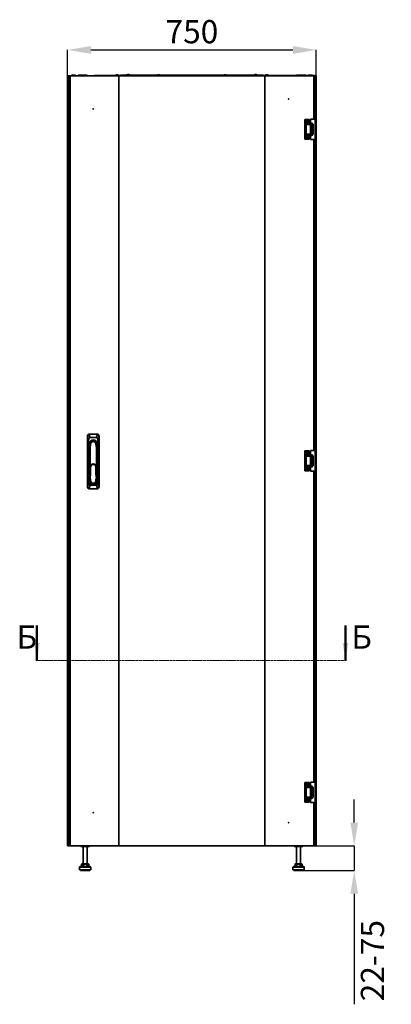
# Model space of a CAD drawing. Units: millimetres. Extents: x -4204 to -877, y -2269 to 2444.
# Drawn here: x -4204 to -3083, y -528 to 2444 of the extents above; entities that cross this region are included whole.
import ezdxf

# ---------------------------------------------------------------- set-up
doc = ezdxf.new("R2010")
doc.units = ezdxf.units.MM
doc.header["$PDSIZE"] = -1
doc.linetypes.add('SLD-Сплошная', pattern=[0])
doc.linetypes.add('SLD-Штрихпункт.-утолщ.', pattern=[10.16, 6.35, -1.27, 1.27, -1.27])
doc.layers.add('ТЕКСТ', color=150, linetype='SLD-Сплошная')
doc.styles.add('SLDTEXTSTYLE2', font='txt')
doc.styles.add('SLDTEXTSTYLE3', font='txt', dxfattribs={"bigfont": 'bigfont'})
doc.dimstyles.new('SLDDIMSTYLE0', dxfattribs={"dimtxt": 70, "dimasz": 70, "dimexe": 0, "dimexo": 0.0625, "dimgap": 17.5, "dimtad": 2, "dimdec": 1, "dimrnd": 1e-09, "dimzin": 12, "dimdsep": 46, "dimtxsty": 'SLDTEXTSTYLE2', "dimsah": 1, "dimcen": 0.09, "dimadec": 0, "dimazin": 3, "dimtfac": 1, "dimtdec": 1, "dimtofl": 0, "dimtmove": 0, "dimatfit": 3, "dimfxl": 0, "dimfrac": 2, "dimtolj": 1, "dimtzin": 12, "dimarcsym": 0})
doc.dimstyles.new('SLDDIMSTYLE1', dxfattribs={"dimtxt": 70, "dimasz": 70, "dimexe": 0, "dimexo": 0.0625, "dimgap": 17.5, "dimtad": 2, "dimdec": 1, "dimrnd": 1e-09, "dimzin": 12, "dimdsep": 46, "dimtxsty": 'SLDTEXTSTYLE2', "dimsah": 1, "dimcen": 0.09, "dimadec": 0, "dimazin": 3, "dimtfac": 1, "dimtdec": 1, "dimtmove": 0, "dimatfit": 0, "dimfxl": 0, "dimfrac": 2, "dimtolj": 1, "dimtzin": 12, "dimarcsym": 0})

# ---------------------------------------------------------------- blocks, each defined once
blk = doc.blocks.new('_D')
at = {"layer": 'Defpoints', "color": 0}
for p in [(-3309.8, 2352.3), (-4059.8, 2274.5), (-3309.8, 2274.5)]:
    blk.add_point(p, dxfattribs=at)
at = {"layer": 'ТЕКСТ', "color": 0, "lineweight": -2}
for p, q in [((-4059.8, 2274.6), (-4059.8, 2352.3)), ((-3989.8, 2352.3), (-3379.8, 2352.3)), ((-3309.8, 2274.6), (-3309.8, 2352.3))]:
    blk.add_line(p, q, dxfattribs=at)
at = {"layer": 'ТЕКСТ', "color": 0}
for points in [[(-3989.8, 2364), (-3989.8, 2340.6), (-4059.8, 2352.3)], [(-3379.8, 2364), (-3379.8, 2340.6), (-3309.8, 2352.3)]]:
    blk.add_solid(points, dxfattribs=at)
at = {"layer": 'ТЕКСТ', "color": 0, "insert": (-3684.8, 2442.4), "char_height": 70, "attachment_point": 2, "style": 'SLDTEXTSTYLE2'}
blk.add_mtext('\\A1;750', dxfattribs=at)
blk = doc.blocks.new('_D_1')
at = {"layer": 'Defpoints', "color": 0}
for p in [(-3338.2, -49.7), (-3195, -49.7), (-3348.8, -124.2)]:
    blk.add_point(p, dxfattribs=at)
at = {"layer": 'ТЕКСТ', "color": 0, "lineweight": -2}
for p, q in [((-3195, 20.3), (-3195, 90.3)), ((-3338.2, -49.7), (-3195, -49.7)), ((-3195, -49.7), (-3195, -124.2)), ((-3348.8, -124.2), (-3195, -124.2)), ((-3195, -194.2), (-3195, -527.9))]:
    blk.add_line(p, q, dxfattribs=at)
at = {"layer": 'ТЕКСТ', "color": 0}
for points in [[(-3206.6, 20.3), (-3183.3, 20.3), (-3195, -49.7)], [(-3206.6, -194.2), (-3183.3, -194.2), (-3195, -124.2)]]:
    blk.add_solid(points, dxfattribs=at)
at = {"layer": 'ТЕКСТ', "color": 0, "insert": (-3175, -396.1), "char_height": 70, "attachment_point": 2, "rotation": 90, "style": 'SLDTEXTSTYLE2'}
blk.add_mtext('\\A1;22-75', dxfattribs=at)

msp = doc.modelspace()

# ---------------------------------------------------------------- linework, layer by layer
at = {"color": 7, "linetype": 'SLD-Сплошная', "lineweight": 35}
for p, q in [((-4059.82, 2272.5), (-4059.82, 2274.5)), ((-4059.82, 2274.5), (-4057.82, 2274.5)), ((-4059.82, 2272.5), (-4057.82, 2272.5)), ((-4059.82, 2272.5), (-4059.82, -47.2)), ((-4056.82, 2271.5), (-4059.82, 2272.5)), ((-4057.82, 2274.5), (-4056.82, 2271.5)), ((-3311.82, 2274.5), (-4057.82, 2274.5)), ((-4057.82, 2272.5), (-4057.82, 2274.5)), ((-4057.82, 2272.5), (-4056.82, 2271.5)), ((-4056.82, 2271.5), (-4057.82, 2272.5)), ((-4056.82, 2271.5), (-4055.02, 2269.7)), ((-4056.82, 2271.5), (-4056.82, -46.2)), ((-4055.02, 2271.5), (-4056.82, 2271.5)), ((-4055.02, 2274.32), (-4055.02, -49.68)), ((-4052.62, 2274.32), (-4055.02, 2274.32)), ((-4052.62, 2274.32), (-4052.62, -49.68)), ((-3905.23, 2274.32), (-4052.62, 2274.32)), ((-4047.77, 2276), (-4039.56, 2276)), ((-4039.56, 2276), (-4035.88, 2276)), ((-4028.27, 2276), (-4028.27, 2274.8)), ((-4027.77, 2276), (-4028.27, 2276)), ((-4028.27, 2274.8), (-4027.78, 2274.62)), ((-4027.8, 2274.8), (-4028.27, 2274.8)), ((-4027.77, 2276), (-4019.56, 2276)), ((-4019.56, 2276), (-4015.88, 2276)), ((-4012.77, 2276), (-4015.88, 2276)), ((-4012.8, 2274.8), (-4015.85, 2274.8)), ((-4012.77, 2276), (-4004.56, 2276)), ((-4004.56, 2276), (-4000.88, 2276)), ((-3978.32, 2274.5), (-3978.32, 2275.3)), ((-3978.32, 2275.3), (-3976.32, 2275.3)), ((-3976.32, 2275.3), (-3976.32, 2274.5)), ((-3899.82, 2275.3), (-3976.32, 2275.3)), ((-3915.82, 2275.8), (-3915.82, 2275.3)), ((-3905.82, 2275.8), (-3915.82, 2275.8)), ((-3915.32, 2276.3), (-3906.32, 2276.3)), ((-3913, 2277.28), (-3912.99, 2277.25)), ((-3911.41, 2277.66), (-3911.34, 2277.25)), ((-3910.31, 2277.25), (-3910.23, 2277.66)), ((-3908.66, 2277.25), (-3908.65, 2277.28)), ((-3905.82, 2275.3), (-3905.82, 2275.8)), ((-3905.23, 2274.32), (-3905.23, -49.68)), ((-3904.84, 2274.32), (-3905.23, 2274.32)), ((-3904.84, 2274.32), (-3904.84, -49.68)), ((-3464.71, 2274.32), (-3904.84, 2274.32)), ((-3899.82, 2274.5), (-3899.82, 2275.9)), ((-3899.82, 2275.9), (-3897.82, 2275.9)), ((-3897.82, 2275.9), (-3897.82, 2274.5)), ((-3897.82, 2275.9), (-3471.82, 2275.9)), ((-3882.32, 2276.4), (-3882.32, 2275.9)), ((-3872.32, 2276.4), (-3882.32, 2276.4)), ((-3881.82, 2276.9), (-3872.82, 2276.9)), ((-3879.5, 2277.88), (-3879.49, 2277.85)), ((-3877.91, 2278.26), (-3877.84, 2277.85)), ((-3876.81, 2277.85), (-3876.73, 2278.26)), ((-3875.16, 2277.85), (-3875.15, 2277.88)), ((-3872.32, 2275.9), (-3872.32, 2276.4)), ((-3789.32, 2276.3), (-3780.32, 2276.3)), ((-3785.62, 2277.28), (-3785.7, 2277.66)), ((-3785.6, 2277.28), (-3785.69, 2277.68)), ((-3785.56, 2277.66), (-3785.68, 2277.63)), ((-3785.52, 2277.28), (-3785.56, 2277.66)), ((-3785.06, 2277.66), (-3785.02, 2277.28)), ((-3783.96, 2277.68), (-3783.97, 2277.63)), ((-3783.7, 2277.66), (-3783.72, 2277.56)), ((-3589.32, 2276.3), (-3580.32, 2276.3)), ((-3585.49, 2277.27), (-3585.58, 2277.67)), ((-3585.5, 2277.27), (-3585.58, 2277.66)), ((-3585.23, 2277.66), (-3585.18, 2277.28)), ((-3584.85, 2277.66), (-3584.85, 2277.64)), ((-3583.75, 2277.66), (-3583.76, 2277.61)), ((-3583.68, 2277.66), (-3583.68, 2277.64)), ((-3497.32, 2276.4), (-3497.32, 2275.9)), ((-3487.32, 2276.4), (-3497.32, 2276.4)), ((-3496.82, 2276.9), (-3487.82, 2276.9)), ((-3494.5, 2277.88), (-3494.49, 2277.85)), ((-3492.91, 2278.26), (-3492.84, 2277.85)), ((-3491.81, 2277.85), (-3491.73, 2278.26)), ((-3490.16, 2277.85), (-3490.15, 2277.88)), ((-3487.32, 2275.9), (-3487.32, 2276.4)), ((-3471.82, 2274.5), (-3471.82, 2275.9)), ((-3471.82, 2275.9), (-3469.82, 2275.9)), ((-3469.82, 2275.9), (-3469.82, 2274.5)), ((-3393.32, 2275.3), (-3469.82, 2275.3)), ((-3464.71, 2274.32), (-3464.71, -49.68)), ((-3464.32, 2274.32), (-3464.71, 2274.32)), ((-3464.32, 2274.32), (-3464.32, -49.68)), ((-3316.92, 2274.32), (-3464.32, 2274.32)), ((-3463.82, 2275.8), (-3463.82, 2275.3)), ((-3453.82, 2275.8), (-3463.82, 2275.8)), ((-3463.32, 2276.3), (-3454.32, 2276.3)), ((-3461, 2277.28), (-3460.99, 2277.25)), ((-3459.41, 2277.66), (-3459.34, 2277.25)), ((-3458.31, 2277.25), (-3458.23, 2277.66)), ((-3456.66, 2277.25), (-3456.65, 2277.28)), ((-3453.82, 2275.3), (-3453.82, 2275.8)), ((-3393.32, 2274.5), (-3393.32, 2275.3)), ((-3393.32, 2275.3), (-3391.32, 2275.3)), ((-3391.32, 2275.3), (-3391.32, 2274.5)), ((-3391.32, 2275), (-3368.82, 2275)), ((-3368.77, 2276), (-3356.88, 2276)), ((-3354.8, 2276), (-3356.88, 2276)), ((-3354.8, 2274.8), (-3356.85, 2274.8)), ((-3353.77, 2276), (-3354.8, 2276)), ((-3353.8, 2274.8), (-3354.8, 2274.8)), ((-3353.77, 2276), (-3341.88, 2276)), ((-3341.37, 2276), (-3341.88, 2276)), ((-3341.87, 2274.62), (-3341.37, 2274.8)), ((-3341.37, 2274.8), (-3341.85, 2274.8)), ((-3341.37, 2274.8), (-3341.37, 2276)), ((-3341.37, 2275), (-3333.82, 2275)), ((-3333.77, 2276), (-3321.88, 2276)), ((-3321.83, 2275), (-3316.92, 2275)), ((-3316.92, 2275), (-3314.52, 2275)), ((-3316.92, 2274.5), (-3316.92, 2275)), ((-3316.92, 2274.32), (-3316.92, 2143.82)), ((-3314.52, 2274.32), (-3316.92, 2274.32)), ((-3314.52, 2275), (-3314.52, 2274.5)), ((-3314.52, 2274.32), (-3314.52, 2143.82)), ((-3312.82, 2271.5), (-3314.52, 2269.8)), ((-3312.82, 2271.5), (-3314.52, 2271.5)), ((-3312.82, 2271.5), (-3311.82, 2274.5)), ((-3312.82, 2271.5), (-3311.82, 2272.5)), ((-3309.82, 2272.5), (-3312.82, 2271.5)), ((-3311.82, 2272.5), (-3312.82, 2271.5)), ((-3312.82, -46.2), (-3312.82, 2271.5)), ((-3311.82, 2272.5), (-3311.82, 2274.5)), ((-3309.82, 2274.5), (-3311.82, 2274.5)), ((-3309.82, 2272.5), (-3311.82, 2272.5)), ((-3309.82, 2272.5), (-3309.82, 2274.5)), ((-3309.82, -47.2), (-3309.82, 2272.5)), ((-3344.07, 2082.82), (-3344.07, 2142.82)), ((-3339.53, 2142.82), (-3344.07, 2142.82)), ((-3339.53, 2082.82), (-3339.53, 2142.82)), ((-3338.14, 2142.82), (-3339.53, 2142.82)), ((-3338.14, 2142.82), (-3338.14, 2127.32)), ((-3334.67, 2142.82), (-3338.14, 2142.82)), ((-3334.67, 2129.32), (-3334.67, 2142.82)), ((-3334.33, 2142.82), (-3334.67, 2142.82)), ((-3334.33, 2129.32), (-3334.33, 2142.82)), ((-3331.22, 2142.82), (-3334.33, 2142.82)), ((-3331.22, 2142.82), (-3331.22, 2129.3)), ((-3330.99, 2142.82), (-3331.22, 2142.82)), ((-3330.99, 2131.16), (-3330.99, 2142.82)), ((-3316.92, 2143.82), (-3326.52, 2143.82)), ((-3326.52, 2143.82), (-3326.52, 2131.32)), ((-3314.52, 2143.82), (-3316.92, 2143.82)), ((-3329.68, 2127.32), (-3338.14, 2127.32)), ((-3335.26, 2129.32), (-3334.67, 2129.32)), ((-3334.67, 2129.32), (-3334.33, 2129.32)), ((-3331.63, 2128.32), (-3334.54, 2128.32)), ((-3332.43, 2129.32), (-3334.33, 2129.32)), ((-3331.22, 2129.3), (-3332.43, 2129.32)), ((-3319.02, 2128.32), (-3331.73, 2128.32)), ((-3331.12, 2130.82), (-3331.12, 2128.32)), ((-3328.02, 2130.82), (-3331.12, 2130.82)), ((-3328.02, 2131.32), (-3330.62, 2131.32)), ((-3329.72, 2127.32), (-3319.02, 2127.32)), ((-3328.02, 2130.82), (-3328.02, 2131.32)), ((-3327.87, 2131.32), (-3328.02, 2131.32)), ((-3328.02, 2130.82), (-3324.52, 2130.82)), ((-3328.02, 2128.32), (-3328.02, 2130.82)), ((-3324.68, 2131.32), (-3327.87, 2131.32)), ((-3327.3, 2098.32), (-3327.3, 2127.32)), ((-3324.52, 2131.32), (-3324.68, 2131.32)), ((-3322.74, 2131.32), (-3324.52, 2131.32)), ((-3324.52, 2131.32), (-3324.52, 2130.82)), ((-3321.42, 2130.82), (-3324.52, 2130.82)), ((-3324.52, 2130.82), (-3324.52, 2128.32)), ((-3323.78, 2098.32), (-3323.78, 2127.32)), ((-3319.02, 2127.32), (-3323.78, 2127.32)), ((-3321.42, 2128.32), (-3321.42, 2130.82)), ((-3319.02, 2127.32), (-3319.02, 2128.32)), ((-3319.02, 2127.32), (-3319.02, 2128.23)), ((-3319.02, 2127.32), (-3319.02, 2098.32)), ((-3339.53, 2082.82), (-3344.07, 2082.82)), ((-3339.53, 2082.82), (-3338.14, 2082.82)), ((-3338.14, 2098.32), (-3329.68, 2098.32)), ((-3338.14, 2098.32), (-3338.14, 2082.82)), ((-3334.67, 2082.82), (-3338.14, 2082.82)), ((-3334.67, 2096.32), (-3335.26, 2096.32)), ((-3334.67, 2082.82), (-3334.67, 2096.32)), ((-3334.33, 2096.32), (-3334.67, 2096.32)), ((-3334.33, 2082.82), (-3334.67, 2082.82)), ((-3334.54, 2097.32), (-3331.63, 2097.32)), ((-3334.33, 2082.82), (-3334.33, 2096.32)), ((-3334.33, 2096.32), (-3332.43, 2096.32)), ((-3331.22, 2082.82), (-3334.33, 2082.82)), ((-3331.22, 2096.35), (-3332.43, 2096.32)), ((-3331.73, 2097.32), (-3319.02, 2097.32)), ((-3331.22, 2096.35), (-3331.22, 2082.82)), ((-3331.22, 2082.82), (-3330.99, 2082.82)), ((-3331.12, 2097.32), (-3331.12, 2094.82)), ((-3331.12, 2094.82), (-3328.02, 2094.82)), ((-3330.99, 2082.82), (-3330.99, 2094.48)), ((-3330.62, 2094.32), (-3328.02, 2094.32)), ((-3319.02, 2098.32), (-3329.75, 2098.32)), ((-3328.02, 2097.32), (-3328.02, 2094.82)), ((-3328.02, 2094.82), (-3328.02, 2094.32)), ((-3328.02, 2094.82), (-3324.52, 2094.82)), ((-3328.02, 2094.32), (-3327.87, 2094.32)), ((-3327.87, 2094.32), (-3324.68, 2094.32)), ((-3326.52, 2094.32), (-3326.52, 2081.82)), ((-3326.52, 2081.82), (-3316.92, 2081.82)), ((-3324.68, 2094.32), (-3324.52, 2094.32)), ((-3324.52, 2097.32), (-3324.52, 2094.82)), ((-3324.52, 2094.82), (-3324.52, 2094.32)), ((-3324.52, 2094.82), (-3321.42, 2094.82)), ((-3324.52, 2094.32), (-3322.63, 2094.32)), ((-3319.02, 2098.32), (-3323.78, 2098.32)), ((-3321.42, 2094.82), (-3321.42, 2097.32)), ((-3319.02, 2097.32), (-3319.02, 2098.32)), ((-3319.02, 2098.32), (-3319.02, 2097.41)), ((-3316.92, 2081.82), (-3316.92, 1143.32)), ((-3316.92, 2081.82), (-3314.52, 2081.82)), ((-3314.52, 2081.82), (-3314.52, 1143.32)), ((-3995.36, 1193.07), (-3991.86, 1182.57)), ((-3969.69, 1193.07), (-3995.36, 1193.07)), ((-3973.19, 1182.57), (-3969.69, 1193.07)), ((-3996.52, 1175.89), (-4000.02, 1186.39)), ((-4000.02, 1186.39), (-4000.02, 1034.75)), ((-3996.52, 1175.89), (-3996.52, 1045.25)), ((-3994.52, 1150.82), (-3992.95, 1163.61)), ((-3994.52, 1163.57), (-3994.52, 1150.82)), ((-3992.95, 1163.61), (-3990.51, 1163.31)), ((-3990.51, 1163.31), (-3992.07, 1150.67)), ((-3973.19, 1182.57), (-3991.86, 1182.57)), ((-3972.1, 1163.61), (-3974.54, 1163.31)), ((-3972.98, 1150.67), (-3974.54, 1163.31)), ((-3972.1, 1163.61), (-3970.52, 1150.82)), ((-3970.52, 1150.82), (-3970.52, 1163.57)), ((-3965.02, 1186.39), (-3968.52, 1175.89)), ((-3968.52, 1045.25), (-3968.52, 1175.89)), ((-3965.02, 1034.75), (-3965.02, 1186.39)), ((-3994.52, 1050.57), (-3994.52, 1150.82)), ((-3994.52, 1150.82), (-3992.07, 1150.67)), ((-3992.07, 1150.67), (-3992.07, 1093.47)), ((-3972.98, 1150.67), (-3970.52, 1150.82)), ((-3972.98, 1093.47), (-3972.98, 1150.67)), ((-3970.52, 1150.82), (-3970.52, 1050.57)), ((-3344.07, 1082.32), (-3344.07, 1142.32)), ((-3339.53, 1142.32), (-3344.07, 1142.32)), ((-3339.53, 1082.32), (-3339.53, 1142.32)), ((-3338.14, 1142.32), (-3339.53, 1142.32)), ((-3338.14, 1142.32), (-3338.14, 1126.82)), ((-3334.67, 1142.32), (-3338.14, 1142.32)), ((-3334.67, 1128.82), (-3334.67, 1142.32)), ((-3334.33, 1142.32), (-3334.67, 1142.32)), ((-3334.33, 1128.82), (-3334.33, 1142.32)), ((-3331.22, 1142.32), (-3334.33, 1142.32)), ((-3331.22, 1142.32), (-3331.22, 1128.8)), ((-3330.99, 1142.32), (-3331.22, 1142.32)), ((-3331.12, 1130.32), (-3331.12, 1127.82)), ((-3328.02, 1130.32), (-3331.12, 1130.32)), ((-3330.99, 1130.66), (-3330.99, 1142.32)), ((-3328.02, 1130.82), (-3330.62, 1130.82)), ((-3328.02, 1130.32), (-3328.02, 1130.82)), ((-3327.87, 1130.82), (-3328.02, 1130.82)), ((-3328.02, 1130.32), (-3324.52, 1130.32)), ((-3328.02, 1127.82), (-3328.02, 1130.32)), ((-3324.68, 1130.82), (-3327.87, 1130.82)), ((-3316.92, 1143.32), (-3326.52, 1143.32)), ((-3326.52, 1143.32), (-3326.52, 1130.82)), ((-3324.52, 1130.82), (-3324.68, 1130.82)), ((-3322.74, 1130.82), (-3324.52, 1130.82)), ((-3324.52, 1130.82), (-3324.52, 1130.32)), ((-3321.42, 1130.32), (-3324.52, 1130.32)), ((-3324.52, 1130.32), (-3324.52, 1127.82)), ((-3321.42, 1127.82), (-3321.42, 1130.32)), ((-3314.52, 1143.32), (-3316.92, 1143.32)), ((-3329.68, 1126.82), (-3338.14, 1126.82)), ((-3335.26, 1128.82), (-3334.67, 1128.82)), ((-3334.67, 1128.82), (-3334.33, 1128.82)), ((-3331.63, 1127.82), (-3334.54, 1127.82)), ((-3332.43, 1128.82), (-3334.33, 1128.82)), ((-3331.22, 1128.8), (-3332.43, 1128.82)), ((-3319.02, 1127.82), (-3331.73, 1127.82)), ((-3329.72, 1126.82), (-3319.02, 1126.82)), ((-3327.3, 1097.82), (-3327.3, 1126.82)), ((-3323.78, 1097.82), (-3323.78, 1126.82)), ((-3319.02, 1126.82), (-3323.78, 1126.82)), ((-3319.02, 1126.82), (-3319.02, 1127.82)), ((-3319.02, 1126.82), (-3319.02, 1127.73)), ((-3319.02, 1126.82), (-3319.02, 1097.82)), ((-3994.02, 1058.02), (-3992.09, 1072.93)), ((-3990.6, 1072.73), (-3992.32, 1059.52)), ((-3992.09, 1072.93), (-3990.6, 1072.73)), ((-3992.07, 1093.47), (-3990.57, 1093.47)), ((-3992.07, 1073.12), (-3992.07, 1093.47)), ((-3992.07, 1073.12), (-3990.57, 1073.12)), ((-3990.57, 1093.47), (-3990.57, 1073.12)), ((-3974.48, 1093.47), (-3972.98, 1093.47)), ((-3974.48, 1073.12), (-3974.48, 1093.47)), ((-3974.48, 1073.12), (-3972.98, 1073.12)), ((-3974.45, 1072.73), (-3972.96, 1072.93)), ((-3972.7, 1059.26), (-3974.45, 1072.73)), ((-3972.98, 1093.47), (-3972.98, 1073.12)), ((-3972.96, 1072.93), (-3971.02, 1058.02)), ((-3339.53, 1082.32), (-3344.07, 1082.32)), ((-3339.53, 1082.32), (-3338.14, 1082.32)), ((-3338.14, 1097.82), (-3329.68, 1097.82)), ((-3338.14, 1097.82), (-3338.14, 1082.32)), ((-3334.67, 1082.32), (-3338.14, 1082.32)), ((-3334.67, 1095.82), (-3335.26, 1095.82)), ((-3334.67, 1082.32), (-3334.67, 1095.82)), ((-3334.33, 1095.82), (-3334.67, 1095.82)), ((-3334.33, 1082.32), (-3334.67, 1082.32)), ((-3334.54, 1096.82), (-3331.63, 1096.82)), ((-3334.33, 1082.32), (-3334.33, 1095.82)), ((-3334.33, 1095.82), (-3332.43, 1095.82)), ((-3331.22, 1082.32), (-3334.33, 1082.32)), ((-3331.22, 1095.85), (-3332.43, 1095.82)), ((-3331.73, 1096.82), (-3319.02, 1096.82)), ((-3331.22, 1095.85), (-3331.22, 1082.32)), ((-3331.22, 1082.32), (-3330.99, 1082.32)), ((-3331.12, 1096.82), (-3331.12, 1094.32)), ((-3331.12, 1094.32), (-3328.02, 1094.32)), ((-3330.99, 1082.32), (-3330.99, 1093.98)), ((-3330.62, 1093.82), (-3328.02, 1093.82)), ((-3319.02, 1097.82), (-3329.75, 1097.82)), ((-3328.02, 1096.82), (-3328.02, 1094.32)), ((-3328.02, 1094.32), (-3328.02, 1093.82)), ((-3328.02, 1094.32), (-3324.52, 1094.32)), ((-3328.02, 1093.82), (-3327.87, 1093.82)), ((-3327.87, 1093.82), (-3324.68, 1093.82)), ((-3326.52, 1093.82), (-3326.52, 1081.32)), ((-3326.52, 1081.32), (-3316.92, 1081.32)), ((-3324.68, 1093.82), (-3324.52, 1093.82)), ((-3324.52, 1096.82), (-3324.52, 1094.32)), ((-3324.52, 1094.32), (-3324.52, 1093.82)), ((-3324.52, 1094.32), (-3321.42, 1094.32)), ((-3324.52, 1093.82), (-3322.63, 1093.82)), ((-3319.02, 1097.82), (-3323.78, 1097.82)), ((-3321.42, 1094.32), (-3321.42, 1096.82)), ((-3319.02, 1096.82), (-3319.02, 1097.82)), ((-3319.02, 1097.82), (-3319.02, 1096.91)), ((-3316.92, 1081.32), (-3316.92, 142.82)), ((-3316.92, 1081.32), (-3314.52, 1081.32)), ((-3314.52, 1081.32), (-3314.52, 142.82)), ((-4000.02, 1034.75), (-3996.52, 1045.25)), ((-3992.07, 1050.57), (-3994.52, 1050.57)), ((-3994.02, 1058.02), (-3993.57, 1058.42)), ((-3993.57, 1058.02), (-3994.02, 1058.02)), ((-3993.57, 1058.02), (-3993.57, 1058.42)), ((-3992.32, 1059.52), (-3992.35, 1059.26)), ((-3992.07, 1056.52), (-3990.57, 1056.52)), ((-3992.07, 1052.57), (-3992.07, 1056.52)), ((-3992.07, 1052.57), (-3990.57, 1052.57)), ((-3992.07, 1052.57), (-3992.07, 1050.57)), ((-3990.57, 1056.52), (-3990.57, 1052.57)), ((-3974.48, 1056.52), (-3972.98, 1056.52)), ((-3974.48, 1052.57), (-3974.48, 1056.52)), ((-3974.48, 1052.57), (-3972.98, 1052.57)), ((-3972.98, 1056.52), (-3972.98, 1052.57)), ((-3972.98, 1050.57), (-3972.98, 1052.57)), ((-3972.98, 1050.57), (-3970.52, 1050.57)), ((-3971.48, 1058.02), (-3971.48, 1058.42)), ((-3971.48, 1058.42), (-3971.02, 1058.02)), ((-3971.02, 1058.02), (-3971.48, 1058.02)), ((-3968.52, 1045.25), (-3965.02, 1034.75)), ((-3991.86, 1038.57), (-3995.36, 1028.07)), ((-3995.36, 1028.07), (-3969.69, 1028.07)), ((-3991.86, 1038.57), (-3982.52, 1038.57)), ((-3982.52, 1038.57), (-3973.19, 1038.57)), ((-3969.69, 1028.07), (-3973.19, 1038.57)), ((-3344.07, 81.82), (-3344.07, 141.82)), ((-3339.53, 141.82), (-3344.07, 141.82)), ((-3339.53, 81.82), (-3339.53, 141.82)), ((-3338.14, 141.82), (-3339.53, 141.82)), ((-3338.14, 141.82), (-3338.14, 126.32)), ((-3334.67, 141.82), (-3338.14, 141.82)), ((-3329.68, 126.32), (-3338.14, 126.32)), ((-3335.26, 128.32), (-3334.67, 128.32)), ((-3334.67, 128.32), (-3334.67, 141.82)), ((-3334.33, 141.82), (-3334.67, 141.82)), ((-3334.67, 128.32), (-3334.33, 128.32)), ((-3331.63, 127.32), (-3334.54, 127.32)), ((-3334.33, 128.32), (-3334.33, 141.82)), ((-3331.22, 141.82), (-3334.33, 141.82)), ((-3332.43, 128.32), (-3334.33, 128.32)), ((-3331.22, 128.3), (-3332.43, 128.32)), ((-3319.02, 127.32), (-3331.73, 127.32)), ((-3331.22, 141.82), (-3331.22, 128.3)), ((-3330.99, 141.82), (-3331.22, 141.82)), ((-3331.12, 129.82), (-3331.12, 127.32)), ((-3328.02, 129.82), (-3331.12, 129.82)), ((-3330.99, 130.16), (-3330.99, 141.82)), ((-3328.02, 130.32), (-3330.62, 130.32)), ((-3329.72, 126.32), (-3319.02, 126.32)), ((-3328.02, 129.82), (-3328.02, 130.32)), ((-3327.87, 130.32), (-3328.02, 130.32)), ((-3328.02, 129.82), (-3324.52, 129.82)), ((-3328.02, 127.32), (-3328.02, 129.82)), ((-3324.68, 130.32), (-3327.87, 130.32)), ((-3327.3, 97.32), (-3327.3, 126.32)), ((-3326.52, 142.82), (-3326.52, 130.32)), ((-3316.92, 142.82), (-3326.52, 142.82)), ((-3324.52, 130.32), (-3324.68, 130.32)), ((-3322.74, 130.32), (-3324.52, 130.32)), ((-3324.52, 130.32), (-3324.52, 129.82)), ((-3321.42, 129.82), (-3324.52, 129.82)), ((-3324.52, 129.82), (-3324.52, 127.32)), ((-3323.78, 97.32), (-3323.78, 126.32)), ((-3319.02, 126.32), (-3323.78, 126.32)), ((-3321.42, 127.32), (-3321.42, 129.82)), ((-3319.02, 126.32), (-3319.02, 127.32)), ((-3319.02, 126.32), (-3319.02, 127.23)), ((-3319.02, 126.32), (-3319.02, 97.32)), ((-3314.52, 142.82), (-3316.92, 142.82)), ((-3338.14, 97.32), (-3329.68, 97.32)), ((-3338.14, 97.32), (-3338.14, 81.82)), ((-3334.67, 95.32), (-3335.26, 95.32)), ((-3334.67, 81.82), (-3334.67, 95.32)), ((-3334.33, 95.32), (-3334.67, 95.32)), ((-3334.54, 96.32), (-3331.63, 96.32)), ((-3334.33, 81.82), (-3334.33, 95.32)), ((-3334.33, 95.32), (-3332.43, 95.32)), ((-3331.22, 95.35), (-3332.43, 95.32)), ((-3331.73, 96.32), (-3319.02, 96.32)), ((-3331.22, 95.35), (-3331.22, 81.82)), ((-3331.12, 96.32), (-3331.12, 93.82)), ((-3331.12, 93.82), (-3328.02, 93.82)), ((-3330.99, 81.82), (-3330.99, 93.48)), ((-3330.62, 93.32), (-3328.02, 93.32)), ((-3319.02, 97.32), (-3329.68, 97.32)), ((-3328.02, 96.32), (-3328.02, 93.82)), ((-3328.02, 93.82), (-3328.02, 93.32)), ((-3328.02, 93.82), (-3324.52, 93.82)), ((-3328.02, 93.32), (-3327.87, 93.32)), ((-3327.87, 93.32), (-3324.68, 93.32)), ((-3326.52, 93.32), (-3326.52, 80.82)), ((-3324.68, 93.32), (-3324.52, 93.32)), ((-3324.52, 96.32), (-3324.52, 93.82)), ((-3324.52, 93.82), (-3324.52, 93.32)), ((-3324.52, 93.82), (-3321.42, 93.82)), ((-3324.52, 93.32), (-3322.63, 93.32)), ((-3319.02, 97.32), (-3323.78, 97.32)), ((-3321.42, 93.82), (-3321.42, 96.32)), ((-3319.02, 96.32), (-3319.02, 97.32)), ((-3319.02, 97.32), (-3319.02, 96.41)), ((-3339.53, 81.82), (-3344.07, 81.82)), ((-3339.53, 81.82), (-3338.14, 81.82)), ((-3334.67, 81.82), (-3338.14, 81.82)), ((-3334.33, 81.82), (-3334.67, 81.82)), ((-3331.22, 81.82), (-3334.33, 81.82)), ((-3331.22, 81.82), (-3330.99, 81.82)), ((-3326.52, 80.82), (-3316.92, 80.82)), ((-3316.92, 80.82), (-3316.92, -49.68)), ((-3316.92, 80.82), (-3314.52, 80.82)), ((-3314.52, 80.82), (-3314.52, -49.68)), ((-4059.82, -47.2), (-4056.82, -46.2)), ((-4059.82, -47.2), (-4059.82, -49.2)), ((-4059.82, -47.2), (-4057.82, -47.2)), ((-4059.82, -49.2), (-4057.82, -49.2)), ((-4056.82, -46.2), (-4057.82, -49.2)), ((-4056.82, -46.2), (-4057.82, -47.2)), ((-4057.82, -47.2), (-4056.82, -46.2)), ((-4057.82, -47.2), (-4057.82, -49.2)), ((-4057.82, -49.2), (-4055.02, -49.2)), ((-4056.82, -46.2), (-4055.02, -44.4)), ((-4056.82, -46.2), (-4055.02, -46.2)), ((-4055.12, -50), (-4055.12, -49.2)), ((-4052.72, -50), (-4055.12, -50)), ((-4052.62, -49.68), (-4055.02, -49.68)), ((-4052.72, -49.68), (-4052.72, -50)), ((-4021.52, -50), (-4052.72, -50)), ((-3905.23, -49.68), (-4052.62, -49.68)), ((-4021.52, -49.68), (-4021.52, -50)), ((-4021.52, -50), (-4021.12, -50)), ((-4021.12, -50), (-4021.12, -49.68)), ((-4019.82, -50), (-4021.12, -50)), ((-4019.82, -49.68), (-4019.82, -51.2)), ((-4019.82, -51.2), (-3993.82, -51.2)), ((-4012.82, -51.2), (-4012.82, -104.2)), ((-4000.82, -104.2), (-4000.82, -51.2)), ((-3993.82, -51.2), (-3993.82, -49.68)), ((-3721.12, -50), (-3993.82, -50)), ((-3905.23, -49.68), (-3904.84, -49.68)), ((-3904.84, -49.68), (-3464.71, -49.68)), ((-3721.12, -49.68), (-3721.12, -50)), ((-3720.72, -50), (-3721.12, -50)), ((-3720.72, -50), (-3720.72, -49.68)), ((-3689.52, -50), (-3720.72, -50)), ((-3689.52, -49.68), (-3689.52, -50)), ((-3687.12, -50), (-3689.52, -50)), ((-3687.12, -49.68), (-3687.12, -50)), ((-3464.71, -49.68), (-3464.32, -49.68)), ((-3316.92, -49.68), (-3464.32, -49.68)), ((-3375.82, -49.68), (-3375.82, -51.2)), ((-3375.82, -51.2), (-3369.32, -51.2)), ((-3369.32, -51.2), (-3349.82, -51.2)), ((-3368.82, -51.2), (-3368.82, -104.2)), ((-3356.82, -104.2), (-3356.82, -51.2)), ((-3349.82, -51.2), (-3349.82, -49.68)), ((-3314.52, -49.68), (-3316.92, -49.68)), ((-3312.82, -46.2), (-3314.52, -44.5)), ((-3314.52, -46.2), (-3312.82, -46.2)), ((-3314.52, -49.2), (-3311.82, -49.2)), ((-3311.82, -49.2), (-3312.82, -46.2)), ((-3311.82, -47.2), (-3312.82, -46.2)), ((-3312.82, -46.2), (-3309.82, -47.2)), ((-3312.82, -46.2), (-3311.82, -47.2)), ((-3311.82, -47.2), (-3311.82, -49.2)), ((-3309.82, -47.2), (-3311.82, -47.2)), ((-3309.82, -49.2), (-3311.82, -49.2)), ((-3309.82, -47.2), (-3309.82, -49.2)), ((-4023.82, -114.2), (-4023.82, -122.2)), ((-4010.33, -114.2), (-4023.82, -114.2)), ((-4021.82, -112.2), (-4009.92, -112.2)), ((-4017.64, -105.2), (-4017.64, -112.2)), ((-4017.64, -105.2), (-4017.51, -105.2)), ((-4012.6, -105.2), (-4017.51, -105.2)), ((-4017.51, -105.2), (-4017.51, -112.2)), ((-4016.64, -104.2), (-4011.73, -104.2)), ((-4012.6, -105.2), (-4011.73, -105.2)), ((-4012.6, -112.2), (-4012.6, -105.2)), ((-4011.73, -104.2), (-4011.73, -105.2)), ((-4011.73, -104.2), (-4001.92, -104.2)), ((-4011.73, -105.2), (-4011.73, -112.2)), ((-4001.92, -105.2), (-4011.73, -105.2)), ((-3989.82, -114.2), (-4010.33, -114.2)), ((-4009.92, -112.2), (-3991.82, -112.2)), ((-4001.92, -105.2), (-4001.92, -104.2)), ((-4001.92, -104.2), (-3997.01, -104.2)), ((-4001.92, -112.2), (-4001.92, -105.2)), ((-4001.05, -105.2), (-4001.92, -105.2)), ((-4001.05, -105.2), (-4001.05, -112.2)), ((-3996.14, -105.2), (-4001.05, -105.2)), ((-3996.14, -112.2), (-3996.14, -105.2)), ((-3996.14, -105.2), (-3996.01, -105.2)), ((-3996.01, -112.2), (-3996.01, -105.2)), ((-3989.82, -122.2), (-3989.82, -114.2)), ((-3379.82, -114.2), (-3379.82, -122.2)), ((-3366.33, -114.2), (-3379.82, -114.2)), ((-3377.82, -112.2), (-3365.92, -112.2)), ((-3373.64, -105.2), (-3373.64, -112.2)), ((-3373.64, -105.2), (-3373.51, -105.2)), ((-3368.6, -105.2), (-3373.51, -105.2)), ((-3373.51, -105.2), (-3373.51, -112.2)), ((-3372.64, -104.2), (-3367.73, -104.2)), ((-3368.6, -112.2), (-3368.6, -105.2)), ((-3368.6, -105.2), (-3367.73, -105.2)), ((-3367.73, -104.2), (-3367.73, -105.2)), ((-3367.73, -104.2), (-3357.92, -104.2)), ((-3367.73, -105.2), (-3367.73, -112.2)), ((-3357.92, -105.2), (-3367.73, -105.2)), ((-3345.82, -114.2), (-3366.33, -114.2)), ((-3365.92, -112.2), (-3347.82, -112.2)), ((-3357.92, -105.2), (-3357.92, -104.2)), ((-3357.92, -104.2), (-3353.01, -104.2)), ((-3357.92, -112.2), (-3357.92, -105.2)), ((-3357.05, -105.2), (-3357.92, -105.2)), ((-3357.05, -105.2), (-3357.05, -112.2)), ((-3352.14, -105.2), (-3357.05, -105.2)), ((-3352.14, -112.2), (-3352.14, -105.2)), ((-3352.14, -105.2), (-3352.01, -105.2)), ((-3352.01, -112.2), (-3352.01, -105.2)), ((-3345.82, -122.2), (-3345.82, -114.2)), ((-4023.82, -122.2), (-4010.33, -122.2)), ((-4020.82, -122.2), (-4020.82, -124.2)), ((-4020.82, -124.2), (-4009.71, -124.2)), ((-4010.33, -122.2), (-3989.82, -122.2)), ((-4009.71, -124.2), (-3992.82, -124.2)), ((-3992.82, -124.2), (-3992.82, -122.2)), ((-3379.82, -122.2), (-3366.33, -122.2)), ((-3376.82, -122.2), (-3376.82, -124.2)), ((-3376.82, -124.2), (-3365.71, -124.2)), ((-3366.33, -122.2), (-3345.82, -122.2)), ((-3365.71, -124.2), (-3348.82, -124.2)), ((-3348.82, -124.2), (-3348.82, -122.2))]:
    msp.add_line(p, q, dxfattribs=at)
at = {"color": 7, "linetype": 'SLD-Сплошная', "lineweight": 50}
for p, q in [((-4152.63, 615.57), (-4152.63, 509.17)), ((-3221.25, 615.57), (-3221.25, 509.17))]:
    msp.add_line(p, q, dxfattribs=at)
at = {"color": 7, "linetype": 'SLD-Штрихпункт.-утолщ.', "lineweight": 20}
msp.add_line((-3218.25, 509.17), (-4155.63, 509.17), dxfattribs=at)
at = {"color": 7, "linetype": 'SLD-Сплошная', "lineweight": 35, "flags": 128}
for points in [[(-3909.84, 2277.66), (-3909.97, 2277.68), (-3910.09, 2277.69), (-3910.17, 2277.69), (-3910.22, 2277.67), (-3910.23, 2277.66)], [(-3876.34, 2278.26), (-3876.47, 2278.28), (-3876.59, 2278.29), (-3876.67, 2278.29), (-3876.72, 2278.27), (-3876.73, 2278.26)], [(-3785.7, 2277.66), (-3785.69, 2277.68), (-3785.71, 2277.69), (-3785.78, 2277.69), (-3785.88, 2277.67), (-3785.95, 2277.66)], [(-3783.96, 2277.68), (-3783.96, 2277.68), (-3783.94, 2277.69), (-3783.87, 2277.69), (-3783.77, 2277.67), (-3783.7, 2277.66)], [(-3585.58, 2277.66), (-3585.58, 2277.68), (-3585.63, 2277.69), (-3585.71, 2277.69), (-3585.83, 2277.67), (-3585.9, 2277.66)], [(-3584.68, 2277.27), (-3584.7, 2277.27), (-3584.82, 2277.26)], [(-3491.34, 2278.26), (-3491.47, 2278.28), (-3491.59, 2278.29), (-3491.67, 2278.29), (-3491.72, 2278.27), (-3491.73, 2278.26)], [(-3457.84, 2277.66), (-3457.97, 2277.68), (-3458.09, 2277.69), (-3458.17, 2277.69), (-3458.22, 2277.67), (-3458.23, 2277.66)], [(-3329.68, 2127.32), (-3329.7, 2127.42), (-3329.76, 2127.54), (-3329.99, 2127.75), (-3330.81, 2128.16), (-3331.63, 2128.32)], [(-3331.63, 2097.32), (-3330.91, 2097.45), (-3329.99, 2097.9), (-3329.84, 2098.02), (-3329.72, 2098.17), (-3329.69, 2098.26), (-3329.68, 2098.32)], [(-3329.68, 1126.82), (-3329.7, 1126.92), (-3329.76, 1127.04), (-3329.99, 1127.25), (-3330.81, 1127.66), (-3331.63, 1127.82)], [(-3331.63, 1096.82), (-3330.91, 1096.95), (-3329.99, 1097.4), (-3329.84, 1097.52), (-3329.72, 1097.67), (-3329.69, 1097.76), (-3329.68, 1097.82)], [(-3329.68, 126.32), (-3329.7, 126.42), (-3329.76, 126.54), (-3329.99, 126.75), (-3330.81, 127.16), (-3331.63, 127.32)], [(-3331.63, 96.32), (-3330.91, 96.45), (-3329.99, 96.9), (-3329.84, 97.02), (-3329.72, 97.17), (-3329.69, 97.26), (-3329.68, 97.32)]]:
    msp.add_lwpolyline(points, dxfattribs=at)
at = {"color": 7, "linetype": 'SLD-Сплошная', "lineweight": 35}
for centre, radius in [((-3393.02, 2204.32), 0.5), ((-3393.02, 2204.32), 0.4), ((-3982.62, 2174.32), 0.5), ((-3982.62, 50.32), 0.5), ((-3393.02, 20.32), 0.5), ((-3393.02, 20.32), 0.4)]:
    msp.add_circle(centre, radius, dxfattribs=at)
for centre, radius, start, end in [((-4043.01, 2275.25), 4.82, 171.04729, 188.95271), ((-4040.64, 2275.25), 4.82, 351.04729, 8.95271), ((-4023.01, 2275.25), 4.82, 171.04729, 188.95271), ((-4020.64, 2275.25), 4.82, 351.04729, 8.95271), ((-4008.01, 2275.25), 4.82, 171.04729, 188.95271), ((-4005.64, 2275.25), 4.82, 351.04729, 8.95271), ((-3915.32, 2275.8), 0.5, 90, 180), ((-3910.82, 2272.96), 4.83, 116.72326, 136.39718), ((-3910.83, 2272.88), 4.88, 101.57918, 116.32998), ((-3911.61, 2277.08), 0.606, 71.03379, 108.96621), ((-3910.82, 2272.58), 4.7, 83.66719, 96.33281), ((-3910.82, 2272.88), 4.88, 63.67002, 78.42082), ((-3910.82, 2272.96), 4.83, 43.60282, 63.27674), ((-3906.32, 2275.8), 0.5, 0, 90), ((-3881.82, 2276.4), 0.5, 90, 180), ((-3877.32, 2273.56), 4.83, 116.72326, 136.39718), ((-3877.33, 2273.48), 4.88, 101.57918, 116.32998), ((-3878.11, 2277.68), 0.606, 71.03379, 108.96621), ((-3877.32, 2273.18), 4.7, 83.66719, 96.33281), ((-3877.32, 2273.48), 4.88, 63.67002, 78.42082), ((-3877.32, 2273.56), 4.83, 43.60282, 63.27674), ((-3872.82, 2276.4), 0.5, 0, 90), ((-3789.32, 2275.8), 0.5, 90, 168.46304), ((-3784.82, 2272.96), 4.83, 110.76961, 136.39718), ((-3784.82, 2272.96), 4.83, 102.04226, 110.76961), ((-3785.04, 2273.54), 4.22, 102.37872, 110.76271), ((-3785.06, 2276.82), 1.06, 127.78306, 156.08496), ((-3785.53, 2273.08), 4.2, 83.30188, 96.69812), ((-3785.31, 2276.85), 0.85, 72.86587, 107.13413), ((-3785.74, 2276.49), 1.35, 47.13625, 59.65396), ((-3784.83, 2276.64), 1.05, 78.58129, 101.99589), ((-3783.68, 2276.19), 1.72, 121.65281, 142.04575), ((-3784.34, 2276.85), 0.85, 72.86587, 107.13413), ((-3785.08, 2273.07), 4.69, 62.9823, 77.83863), ((-3784.82, 2272.96), 4.83, 69.23039, 77.93395), ((-3784.6, 2273.55), 4.2, 61.64695, 77.63632), ((-3784.82, 2272.96), 4.83, 43.60282, 69.23039), ((-3782.77, 2276.77), 0.515, 70.81624, 109.18376), ((-3780.32, 2275.8), 0.5, 11.53696, 90), ((-3589.32, 2275.8), 0.5, 90, 168.46304), ((-3584.82, 2272.96), 4.83, 117.14528, 136.39718), ((-3584.95, 2273.14), 4.61, 101.81673, 117.04295), ((-3586.96, 2277.12), 0.156, 107.70058, 125.81484), ((-3584.82, 2272.96), 4.83, 104.158, 117.14528), ((-3585.82, 2277.29), 0.392, 84.43891, 112.18902), ((-3584.63, 2277.11), 1.1, 149.97416, 172.46194), ((-3585.21, 2272.73), 4.55, 83.56659, 96.43341), ((-3585.43, 2277.16), 0.54, 68.15526, 106.03674), ((-3585.1, 2276.8), 0.898, 73.63125, 101.41643), ((-3586.45, 2276.52), 1.67, 25.99466, 42.99903), ((-3584.1, 2275.86), 1.94, 111.42794, 121.47086), ((-3584.55, 2276.8), 0.898, 78.58357, 106.36875), ((-3583.2, 2276.52), 1.67, 137.00097, 154.00534), ((-3584.19, 2277.03), 0.672, 70.12417, 109.87583), ((-3583.93, 2277.22), 0.469, 68.21537, 107.63584), ((-3584.95, 2272.87), 4.89, 63.63172, 78.28234), ((-3583.83, 2277.29), 0.392, 67.81098, 95.56109), ((-3584.7, 2273.14), 4.61, 62.95705, 78.18327), ((-3584.5, 2274.23), 3.52, 68.31594, 76.42996), ((-3584.82, 2272.96), 4.83, 62.85472, 76.14538), ((-3582.69, 2277.12), 0.162, 55.57306, 124.42694), ((-3584.82, 2272.96), 4.83, 43.60282, 62.85472), ((-3580.32, 2275.8), 0.5, 11.53696, 90), ((-3496.82, 2276.4), 0.5, 90, 180), ((-3492.32, 2273.56), 4.83, 116.72326, 136.39718), ((-3492.33, 2273.48), 4.88, 101.57918, 116.32998), ((-3493.11, 2277.68), 0.606, 71.03379, 108.96621), ((-3492.32, 2273.18), 4.7, 83.66719, 96.33281), ((-3492.32, 2273.48), 4.88, 63.67002, 78.42082), ((-3492.32, 2273.56), 4.83, 43.60282, 63.27674), ((-3487.82, 2276.4), 0.5, 0, 90), ((-3463.32, 2275.8), 0.5, 90, 180), ((-3458.82, 2272.96), 4.83, 116.72326, 136.39718), ((-3458.83, 2272.88), 4.88, 101.57918, 116.32998), ((-3459.61, 2277.08), 0.606, 71.03379, 108.96621), ((-3458.82, 2272.58), 4.7, 83.66719, 96.33281), ((-3458.82, 2272.88), 4.88, 63.67002, 78.42082), ((-3458.82, 2272.96), 4.83, 43.60282, 63.27674), ((-3454.32, 2275.8), 0.5, 0, 90), ((-3364.01, 2275.25), 4.82, 171.04729, 188.95271), ((-3361.64, 2275.25), 4.82, 351.04729, 8.95271), ((-3349.01, 2275.25), 4.82, 171.04729, 188.95271), ((-3346.64, 2275.25), 4.82, 351.04729, 8.95271), ((-3329.01, 2275.25), 4.82, 171.04729, 188.95271), ((-3326.64, 2275.25), 4.82, 351.04729, 8.95271), ((-3333.97, 2124.39), 5.1, 104.62222, 144.86295), ((-3332.83, 2115.16), 13.27, 97.41155, 113.61104), ((-3334.37, 2129.2), 0.895, 172.25533, 259.2026), ((-3333.71, 2129.28), 0.96, 177.57551, 267.35055), ((-3333.33, 2129.32), 1, 180, 270), ((-3331.55, 2129.2), 0.893, 171.97498, 258.62927), ((-3329.66, 2129.23), 1.57, 177.47452, 200.59258), ((-3330.62, 2130.82), 0.5, 90, 180), ((-3321.92, 2130.82), 0.5, 0, 90), ((-3332.83, 2110.48), 13.27, 246.38896, 262.58845), ((-3333.91, 2101.34), 5.2, 215.54166, 254.97317), ((-3334.37, 2096.44), 0.895, 100.7974, 187.74467), ((-3333.71, 2096.36), 0.96, 92.64945, 182.42449), ((-3333.33, 2096.32), 1, 90, 180), ((-3331.55, 2096.45), 0.893, 101.37073, 188.02502), ((-3329.66, 2096.41), 1.57, 159.40742, 182.52548), ((-3330.62, 2094.82), 0.5, 180, 270), ((-3321.92, 2094.82), 0.5, 270, 0), ((-3982.52, 1163.57), 12, 0, 180), ((-3982.52, 1162.32), 10.5, 7.04029, 172.95971), ((-3982.52, 1162.32), 8.05, 7.04029, 172.95971), ((-3330.62, 1130.32), 0.5, 90, 180), ((-3321.92, 1130.32), 0.5, 0, 90), ((-3982.52, 1093.47), 9.55, 0, 180), ((-3982.52, 1093.47), 8.05, 0, 180), ((-3333.97, 1123.89), 5.1, 104.62222, 144.86295), ((-3332.83, 1114.66), 13.27, 97.41155, 113.61104), ((-3334.37, 1128.7), 0.895, 172.25533, 259.2026), ((-3333.71, 1128.78), 0.96, 177.57551, 267.35055), ((-3333.33, 1128.82), 1, 180, 270), ((-3331.55, 1128.7), 0.893, 171.97498, 258.62927), ((-3329.66, 1128.73), 1.57, 177.47452, 200.59258), ((-3993.57, 1073.12), 1.5, 352.59036, 360), ((-3993.57, 1073.12), 3, 352.59036, 0), ((-3971.48, 1073.12), 3, 180, 187.40964), ((-3971.48, 1073.12), 1.5, 180, 187.40964), ((-3332.83, 1109.98), 13.27, 246.38896, 262.58845), ((-3333.91, 1100.84), 5.2, 215.54166, 254.97317), ((-3334.37, 1095.94), 0.895, 100.7974, 187.74467), ((-3333.71, 1095.86), 0.96, 92.64945, 182.42449), ((-3333.33, 1095.82), 1, 90, 180), ((-3331.55, 1095.95), 0.893, 101.37073, 188.02502), ((-3329.66, 1095.91), 1.57, 159.40742, 182.52548), ((-3330.62, 1094.32), 0.5, 180, 270), ((-3321.92, 1094.32), 0.5, 270, 0), ((-3982.52, 1050.57), 12, 180, 360), ((-3988.65, 1052.59), 7.63, 119.00122, 130.17995), ((-3993.57, 1056.52), 1.5, 360, 90), ((-3993.57, 1056.52), 3, 0, 65.93996), ((-3982.52, 1052.57), 9.55, 180, 0), ((-3982.52, 1050.57), 9.55, 180, 360), ((-3982.52, 1052.57), 8.05, 180, 0), ((-3971.48, 1056.52), 3, 114.06004, 180), ((-3971.48, 1056.52), 1.5, 90, 180), ((-3976.4, 1052.59), 7.63, 49.82005, 60.99878), ((-3333.97, 123.39), 5.1, 104.62222, 144.86295), ((-3332.83, 114.16), 13.27, 97.41155, 113.61104), ((-3334.37, 128.2), 0.895, 172.25533, 259.2026), ((-3333.71, 128.28), 0.96, 177.57551, 267.35055), ((-3333.33, 128.32), 1, 180, 270), ((-3331.55, 128.2), 0.893, 171.97498, 258.62927), ((-3329.66, 128.23), 1.57, 177.47452, 200.59258), ((-3330.62, 129.82), 0.5, 90, 180), ((-3321.92, 129.82), 0.5, 0, 90), ((-3332.83, 109.48), 13.27, 246.38896, 262.58845), ((-3333.91, 100.34), 5.2, 215.54166, 254.97317), ((-3334.37, 95.44), 0.895, 100.7974, 187.74467), ((-3333.71, 95.36), 0.96, 92.64945, 182.42449), ((-3333.33, 95.32), 1, 90, 180), ((-3331.55, 95.45), 0.893, 101.37073, 188.02502), ((-3329.66, 95.41), 1.57, 159.40742, 182.52548), ((-3330.62, 93.82), 0.5, 180, 270), ((-3321.92, 93.82), 0.5, 270, 0), ((-4021.82, -114.2), 2, 90, 180), ((-4016.64, -105.2), 1, 90, 180), ((-4016.57, -105.14), 0.94, 94.40195, 183.81126), ((-4011.66, -105.14), 0.94, 94.40195, 183.81126), ((-4001.99, -105.14), 0.94, 356.18874, 85.59805), ((-3997.01, -105.2), 1, 0, 90), ((-3997.08, -105.14), 0.94, 356.18874, 85.59805), ((-3991.82, -114.2), 2, 0, 90), ((-3377.82, -114.2), 2, 90, 180), ((-3372.64, -105.2), 1, 90, 180), ((-3372.57, -105.14), 0.94, 94.40195, 183.81126), ((-3367.66, -105.14), 0.94, 94.40195, 183.81126), ((-3357.99, -105.14), 0.94, 356.18874, 85.59805), ((-3353.01, -105.2), 1, 0, 90), ((-3353.08, -105.14), 0.94, 356.18874, 85.59805), ((-3347.82, -114.2), 2, 0, 90)]:
    msp.add_arc(centre, radius, start, end, dxfattribs=at)
for centre, major_axis, start_param, end_param in [((-3993.59, 1183.85), (3.01, -9.02), 2.9343133, 4.2263225), ((-3971.46, 1183.85), (-3.01, -9.02), 2.0568628, 3.3488721), ((-3990.09, 1173.35), (3.01, -9.02), 2.9343133, 4.2263225), ((-3974.96, 1173.35), (-3.01, -9.02), 2.0568628, 3.3488721), ((-3990.09, 1047.79), (3.01, 9.02), 2.0568628, 3.3488721), ((-3974.96, 1047.79), (-3.01, 9.02), 2.9343133, 4.2263225), ((-3993.59, 1037.29), (3.01, 9.02), 2.0568628, 3.3488721), ((-3971.46, 1037.29), (-3.01, 9.02), 2.9343133, 4.2263225)]:
    msp.add_ellipse(centre, major_axis=major_axis, ratio=0.6308997, start_param=start_param, end_param=end_param, dxfattribs=at)
at = {"color": 7, "linetype": 'SLD-Сплошная', "lineweight": 50}
for points in [[(-4152.63, 509.17), (-4144.15, 562.37), (-4161.12, 562.37)], [(-3221.25, 509.17), (-3212.63, 562.37), (-3230.06, 562.37)]]:
    msp.add_solid(points, dxfattribs=at)

# ---------------------------------------------------------------- texts
at = {"color": 7, "linetype": 'Continuous', "char_height": 70, "attachment_point": 1, "style": 'SLDTEXTSTYLE3'}
for insert in [(-4214.14, 615.57), (-3203.68, 615.57)]:
    msp.add_mtext('Б', dxfattribs=dict(at, insert=insert))

# ---------------------------------------------------------------- dimensions: what is measured, and where the dimension line sits
at = {"layer": 'ТЕКСТ'}
dim = msp.add_linear_dim(base=(-3309.82, 2352.31), p1=(-4059.82, 2274.5), p2=(-3309.82, 2274.5), dimstyle='SLDDIMSTYLE0', override={"dimgap": 20}, dxfattribs=at)
dim.commit()
dim.dimension.update_dxf_attribs({"geometry": '_D', "text_midpoint": (-3684.82, 2352.31), "dimtype": 160})
dim = msp.add_linear_dim(base=(-3194.97, -49.68), p1=(-3348.82, -124.2), p2=(-3338.22, -49.68), angle=90, text='22-75', dimstyle='SLDDIMSTYLE1', override={"dimgap": 20}, dxfattribs=at)
dim.commit()
dim.dimension.update_dxf_attribs({"geometry": '_D_1', "text_midpoint": (-3194.97, -396.07), "dimtype": 160})

doc.saveas('drawing.dxf')
